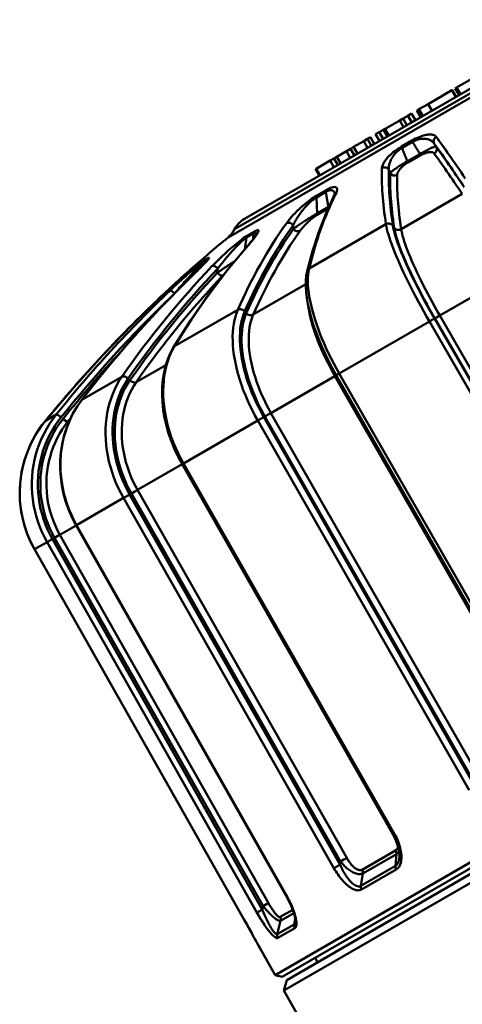
# Model space of a CAD drawing. Extents: x 399 to 5882, y 105 to 594.
# Drawn here: x 1058 to 1075, y 317 to 356 of the extents above; entities that cross this region are included whole.
import ezdxf

# ---------------------------------------------------------------- set-up
doc = ezdxf.new("R2010")
doc.units = 0
doc.layers.add('AM_0', color=7, linetype='CONTINUOUS', lineweight=50)

# ---------------------------------------------------------------- blocks, each defined once
blk = doc.blocks.new('1 1_4')
at = {"layer": 'AM_0'}
for p, q in [((39.132, 135.567), (24.28, 126.992)), ((24.536, 127.312), (38.71, 135.495)), ((38.156, 135.363), (24.929, 127.726)), ((33.971, 133.294), (33.279, 132.894)), ((33.092, 132.786), (32.157, 132.246)), ((33.107, 132.795), (33.092, 132.786)), ((33.242, 132.526), (33.092, 132.786)), ((33.257, 132.535), (33.107, 132.795)), ((33.279, 132.894), (33.222, 132.861)), ((33.372, 132.601), (33.222, 132.861)), ((33.429, 132.634), (33.279, 132.894)), ((31.504, 131.869), (31.361, 131.786)), ((31.654, 131.61), (31.504, 131.869)), ((31.794, 132.037), (31.715, 131.991)), ((31.865, 131.731), (31.715, 131.991)), ((32.157, 132.246), (31.794, 132.037)), ((31.944, 131.777), (31.794, 132.037)), ((32.307, 131.986), (32.157, 132.246)), ((31.037, 131.6), (30.459, 131.266)), ((31.173, 131.678), (31.037, 131.6)), ((31.187, 131.34), (31.037, 131.6)), ((31.361, 131.786), (31.173, 131.678)), ((31.323, 131.418), (31.173, 131.678)), ((31.511, 131.527), (31.361, 131.786)), ((30.23, 131.134), (30.088, 131.052)), ((30.394, 131.228), (30.23, 131.134)), ((30.38, 130.874), (30.23, 131.134)), ((30.459, 131.266), (30.394, 131.228)), ((30.544, 130.968), (30.394, 131.228)), ((30.609, 131.006), (30.459, 131.266)), ((29.62, 130.781), (29.224, 130.553)), ((29.77, 130.868), (29.62, 130.781)), ((29.77, 130.521), (29.62, 130.781)), ((29.884, 130.934), (29.77, 130.868)), ((29.92, 130.608), (29.77, 130.868)), ((30.034, 130.674), (29.884, 130.934)), ((30.238, 130.792), (30.088, 131.052)), ((31.111, 130.569), (31.519, 130.805)), ((31.543, 130.756), (31.13, 130.518)), ((28.941, 130.389), (28.563, 130.171)), ((29.102, 130.483), (28.941, 130.389)), ((29.091, 130.129), (28.941, 130.389)), ((29.224, 130.553), (29.102, 130.483)), ((29.252, 130.223), (29.102, 130.483)), ((29.374, 130.293), (29.224, 130.553)), ((32.47, 130.568), (32.4, 130.683)), ((28.297, 130.018), (27.743, 129.698)), ((28.448, 130.105), (28.297, 130.018)), ((28.447, 129.758), (28.297, 130.018)), ((28.563, 130.171), (28.448, 130.105)), ((28.598, 129.845), (28.448, 130.105)), ((28.713, 129.911), (28.563, 130.171)), ((31.341, 129.989), (31.836, 130.274)), ((31.859, 130.226), (31.36, 129.938)), ((27.743, 129.698), (27.728, 129.689)), ((27.878, 129.429), (27.728, 129.689)), ((27.893, 129.438), (27.743, 129.698)), ((30.613, 129.651), (30.663, 129.524)), ((28.127, 128.784), (27.756, 128.569)), ((27.769, 128.64), (28.136, 128.852)), ((27.786, 127.936), (27.756, 128.569)), ((33.502, 128.702), (31.095, 127.313)), ((28.213, 128.121), (27.774, 127.867)), ((27.786, 127.936), (28.232, 128.193)), ((25.051, 127.071), (25.321, 127.227)), ((26.844, 127.475), (26.851, 127.323)), ((27.472, 125.761), (30.496, 127.507)), ((24.942, 126.539), (25.011, 126.984)), ((25.284, 127.142), (25.011, 126.984)), ((25.284, 127.142), (25.266, 126.924)), ((23.447, 126.082), (23.313, 126.004)), ((23.37, 126.1), (23.503, 126.177)), ((23.447, 126.082), (23.444, 126.069)), ((23.286, 125.899), (23.313, 126.004)), ((23.88, 125.764), (23.853, 125.593)), ((35.412, 125.527), (32.615, 123.912)), ((27.339, 125.144), (25.271, 123.951)), ((21.741, 124.753), (21.741, 124.753)), ((22.172, 122.701), (24.661, 124.138)), ((40.772, 109.259), (32.406, 123.794)), ((32.419, 123.801), (40.735, 109.354)), ((40.931, 109.465), (32.615, 123.912)), ((32.206, 123.681), (28.654, 121.63)), ((32.206, 123.681), (40.573, 109.146)), ((21.831, 121.964), (20.664, 121.291)), ((18.527, 120.597), (20.101, 121.506)), ((28.488, 121.529), (25.97, 120.075)), ((28.488, 121.529), (36.777, 107.067)), ((28.542, 121.564), (36.881, 107.014)), ((36.993, 107.08), (28.654, 121.63)), ((17.091, 119.768), (17.511, 120.01)), ((34.007, 105.354), (25.687, 119.915)), ((25.733, 119.94), (34.002, 105.467)), ((34.239, 105.602), (25.97, 120.075)), ((18.034, 119.772), (17.977, 119.739)), ((25.448, 119.779), (22.524, 118.091)), ((25.448, 119.779), (33.767, 105.217)), ((26.132, 97.937), (63.368, 119.435)), ((63.296, 119.163), (26.404, 97.863)), ((63.722, 118.831), (26.478, 97.329)), ((26.59, 97.74), (63.31, 118.94)), ((22.471, 118.055), (20.718, 117.043)), ((22.469, 118.059), (30.767, 103.485)), ((30.822, 103.517), (22.524, 118.091)), ((28.689, 102.283), (20.406, 116.866)), ((20.476, 116.905), (28.709, 102.411)), ((28.951, 102.549), (20.718, 117.043)), ((20.162, 116.727), (18.313, 115.659)), ((20.162, 116.727), (28.445, 102.144)), ((18.299, 115.647), (17.659, 115.277)), ((18.297, 115.65), (26.567, 101.06)), ((26.582, 101.069), (18.313, 115.659)), ((25.871, 100.771), (17.659, 115.277)), ((17.153, 114.99), (16.66, 114.705)), ((17.153, 114.99), (25.415, 100.395)), ((25.627, 100.515), (17.364, 115.11)), ((17.449, 115.158), (25.661, 100.651)), ((24.919, 100.108), (16.66, 114.705)), ((16.66, 114.705), (24.918, 100.108)), ((29.554, 102.086), (30.871, 102.846)), ((28.709, 102.411), (28.689, 102.283)), ((30.905, 102.704), (29.584, 101.942)), ((30.905, 102.704), (30.867, 102.234)), ((29.508, 101.449), (30.867, 102.234)), ((30.901, 102.092), (29.538, 101.305)), ((29.508, 101.449), (29.584, 101.942)), ((25.661, 100.651), (25.627, 100.515)), ((26.327, 100.223), (26.825, 100.51)), ((26.216, 99.548), (26.348, 100.073)), ((26.871, 100.375), (26.348, 100.073)), ((26.927, 100.132), (26.883, 99.933)), ((26.216, 99.548), (26.883, 99.933)), ((26.906, 99.785), (26.237, 99.399)), ((25.527, 99.007), (26.132, 97.937)), ((27.709, 98.616), (27.803, 98.44)), ((26.404, 97.863), (26.132, 97.937)), ((26.59, 97.74), (26.478, 97.329)), ((26.478, 97.329), (29.581, 91.845))]:
    blk.add_line(p, q, dxfattribs=at)
at = {"layer": 'AM_0', "flags": 128}
for points in [[(32.477, 130.952), (32.465, 130.967), (32.451, 130.981), (32.435, 130.994), (32.417, 131.005), (32.397, 131.015), (32.375, 131.024), (32.351, 131.031), (32.325, 131.037), (32.297, 131.041), (32.266, 131.043), (32.233, 131.044), (32.198, 131.043), (32.16, 131.04), (32.119, 131.035), (32.075, 131.027), (32.027, 131.017), (31.976, 131.003), (31.922, 130.987), (31.864, 130.967), (31.801, 130.943), (31.735, 130.915), (31.665, 130.883), (31.592, 130.846), (31.519, 130.805)], [(31.543, 130.756), (31.6, 130.786), (31.658, 130.812), (31.715, 130.833), (31.77, 130.849), (31.822, 130.862), (31.871, 130.871), (31.918, 130.876), (31.962, 130.878), (32.004, 130.878), (32.043, 130.876), (32.08, 130.872), (32.115, 130.865), (32.147, 130.857), (32.179, 130.848), (32.208, 130.836), (32.236, 130.824), (32.261, 130.81), (32.286, 130.795), (32.308, 130.779), (32.33, 130.762), (32.349, 130.744), (32.368, 130.724), (32.384, 130.704), (32.4, 130.683)], [(31.543, 130.756), (31.555, 130.736), (31.567, 130.716), (31.579, 130.696), (31.591, 130.675), (31.604, 130.655), (31.616, 130.635), (31.628, 130.615), (31.64, 130.595), (31.652, 130.575), (31.665, 130.555), (31.677, 130.535), (31.689, 130.515), (31.701, 130.495), (31.713, 130.475), (31.726, 130.455), (31.738, 130.435), (31.75, 130.415), (31.762, 130.395), (31.774, 130.374), (31.787, 130.354), (31.799, 130.334), (31.811, 130.314), (31.823, 130.294), (31.836, 130.274)], [(31.111, 130.569), (31.038, 130.526), (30.969, 130.481), (30.902, 130.434), (30.84, 130.388), (30.783, 130.343), (30.73, 130.299), (30.682, 130.256), (30.639, 130.215), (30.599, 130.175), (30.563, 130.137), (30.531, 130.1), (30.501, 130.064), (30.474, 130.029), (30.45, 129.995), (30.429, 129.963), (30.41, 129.931), (30.394, 129.901), (30.38, 129.872), (30.368, 129.844), (30.358, 129.816), (30.35, 129.79), (30.344, 129.765), (30.34, 129.74), (30.338, 129.717)], [(30.613, 129.651), (30.611, 129.68), (30.61, 129.709), (30.61, 129.739), (30.612, 129.77), (30.615, 129.802), (30.621, 129.834), (30.627, 129.867), (30.636, 129.901), (30.647, 129.935), (30.659, 129.97), (30.674, 130.006), (30.691, 130.043), (30.71, 130.081), (30.731, 130.119), (30.756, 130.158), (30.783, 130.198), (30.813, 130.238), (30.847, 130.279), (30.885, 130.321), (30.926, 130.362), (30.972, 130.404), (31.022, 130.444), (31.075, 130.483), (31.13, 130.518)], [(31.341, 129.989), (31.332, 130.011), (31.323, 130.033), (31.315, 130.055), (31.306, 130.077), (31.297, 130.099), (31.288, 130.121), (31.28, 130.143), (31.271, 130.165), (31.262, 130.187), (31.253, 130.209), (31.244, 130.231), (31.236, 130.253), (31.227, 130.275), (31.218, 130.297), (31.209, 130.319), (31.201, 130.341), (31.192, 130.363), (31.183, 130.385), (31.174, 130.407), (31.165, 130.43), (31.157, 130.452), (31.148, 130.474), (31.139, 130.496), (31.13, 130.518)], [(32.47, 130.568), (32.466, 130.57), (32.461, 130.571), (32.454, 130.572), (32.446, 130.571), (32.436, 130.57), (32.425, 130.567), (32.412, 130.564), (32.397, 130.559), (32.381, 130.554), (32.362, 130.547), (32.342, 130.539), (32.32, 130.53), (32.295, 130.519), (32.269, 130.507), (32.239, 130.493), (32.207, 130.478), (32.173, 130.46), (32.135, 130.441), (32.093, 130.419), (32.048, 130.395), (31.999, 130.368), (31.947, 130.338), (31.892, 130.307), (31.836, 130.274)], [(31.859, 130.226), (31.9, 130.248), (31.94, 130.268), (31.98, 130.286), (32.017, 130.302), (32.052, 130.314), (32.084, 130.325), (32.114, 130.333), (32.143, 130.34), (32.169, 130.345), (32.193, 130.349), (32.216, 130.352), (32.237, 130.353), (32.257, 130.353), (32.276, 130.352), (32.293, 130.35), (32.308, 130.348), (32.323, 130.344), (32.336, 130.34), (32.349, 130.335), (32.36, 130.329), (32.37, 130.323), (32.379, 130.315), (32.387, 130.307), (32.394, 130.299)], [(31.341, 129.989), (31.284, 129.956), (31.228, 129.923), (31.174, 129.891), (31.124, 129.861), (31.077, 129.832), (31.034, 129.805), (30.994, 129.78), (30.957, 129.756), (30.923, 129.733), (30.892, 129.712), (30.863, 129.692), (30.837, 129.673), (30.812, 129.656), (30.79, 129.639), (30.77, 129.624), (30.751, 129.609), (30.735, 129.596), (30.72, 129.583), (30.706, 129.571), (30.695, 129.56), (30.685, 129.55), (30.676, 129.541), (30.669, 129.532), (30.663, 129.524)], [(30.937, 129.458), (30.938, 129.471), (30.94, 129.485), (30.943, 129.499), (30.948, 129.514), (30.953, 129.529), (30.959, 129.545), (30.967, 129.562), (30.976, 129.579), (30.986, 129.596), (30.998, 129.615), (31.011, 129.634), (31.025, 129.653), (31.041, 129.673), (31.059, 129.694), (31.079, 129.716), (31.101, 129.739), (31.124, 129.762), (31.15, 129.786), (31.179, 129.811), (31.21, 129.836), (31.244, 129.862), (31.281, 129.888), (31.32, 129.913), (31.36, 129.938)], [(28.127, 128.784), (28.156, 128.799), (28.185, 128.813), (28.213, 128.825), (28.238, 128.834), (28.263, 128.841), (28.285, 128.846), (28.307, 128.848), (28.326, 128.85), (28.344, 128.849), (28.361, 128.847), (28.376, 128.844), (28.39, 128.839), (28.403, 128.833), (28.415, 128.826), (28.426, 128.819), (28.436, 128.81), (28.444, 128.8), (28.452, 128.79), (28.459, 128.779), (28.465, 128.767), (28.471, 128.754), (28.475, 128.741), (28.479, 128.727), (28.483, 128.713)], [(28.127, 128.784), (28.131, 128.759), (28.135, 128.734), (28.14, 128.71), (28.144, 128.685), (28.149, 128.661), (28.153, 128.636), (28.157, 128.611), (28.162, 128.587), (28.166, 128.562), (28.17, 128.538), (28.175, 128.513), (28.179, 128.488), (28.184, 128.464), (28.188, 128.439), (28.192, 128.415), (28.197, 128.39), (28.201, 128.366), (28.205, 128.341), (28.21, 128.316), (28.214, 128.292), (28.219, 128.267), (28.223, 128.243), (28.227, 128.218), (28.232, 128.193)], [(28.503, 128.657), (28.518, 128.688), (28.531, 128.718), (28.543, 128.747), (28.552, 128.774), (28.56, 128.8), (28.566, 128.825), (28.57, 128.848), (28.572, 128.87), (28.572, 128.89), (28.569, 128.909), (28.564, 128.926), (28.556, 128.94), (28.545, 128.953), (28.531, 128.963), (28.514, 128.971), (28.492, 128.976), (28.467, 128.977), (28.437, 128.975), (28.401, 128.968), (28.361, 128.957), (28.314, 128.94), (28.26, 128.917), (28.201, 128.888), (28.136, 128.852)], [(27.769, 128.64), (27.702, 128.6), (27.633, 128.555), (27.564, 128.507), (27.495, 128.457), (27.428, 128.406), (27.364, 128.355), (27.302, 128.305), (27.242, 128.254), (27.185, 128.204), (27.131, 128.155), (27.078, 128.106), (27.028, 128.059), (26.98, 128.011), (26.934, 127.965), (26.89, 127.919), (26.848, 127.875), (26.808, 127.831), (26.77, 127.788), (26.733, 127.745), (26.699, 127.704), (26.666, 127.663), (26.634, 127.623), (26.605, 127.584), (26.577, 127.545)], [(26.844, 127.475), (26.865, 127.517), (26.887, 127.56), (26.911, 127.604), (26.936, 127.648), (26.962, 127.692), (26.99, 127.738), (27.019, 127.783), (27.049, 127.83), (27.081, 127.877), (27.115, 127.924), (27.15, 127.972), (27.187, 128.02), (27.225, 128.069), (27.265, 128.117), (27.306, 128.167), (27.35, 128.216), (27.396, 128.265), (27.443, 128.314), (27.493, 128.362), (27.544, 128.41), (27.597, 128.455), (27.651, 128.498), (27.704, 128.536), (27.756, 128.569)], [(28.435, 128.587), (28.125, 127.919), (27.848, 127.207), (27.604, 126.454), (27.392, 125.658)], [(28.435, 128.587), (28.473, 128.676), (28.483, 128.716)], [(28.252, 128.205), (28.251, 128.205), (28.25, 128.204), (28.249, 128.204), (28.248, 128.203), (28.248, 128.203), (28.247, 128.202), (28.246, 128.202), (28.245, 128.201), (28.244, 128.201), (28.243, 128.2), (28.243, 128.2), (28.242, 128.199), (28.241, 128.199), (28.24, 128.198), (28.239, 128.198), (28.238, 128.197), (28.238, 128.197), (28.237, 128.196), (28.236, 128.196), (28.235, 128.195), (28.234, 128.195), (28.233, 128.194), (28.233, 128.194), (28.232, 128.193)], [(27.786, 127.936), (27.734, 127.906), (27.68, 127.875), (27.626, 127.843), (27.572, 127.81), (27.52, 127.778), (27.47, 127.747), (27.421, 127.717), (27.375, 127.687), (27.33, 127.659), (27.287, 127.631), (27.246, 127.604), (27.207, 127.578), (27.17, 127.553), (27.134, 127.528), (27.099, 127.505), (27.066, 127.482), (27.034, 127.459), (27.004, 127.438), (26.975, 127.417), (26.948, 127.397), (26.921, 127.377), (26.897, 127.359), (26.873, 127.341), (26.851, 127.323)], [(27.117, 127.252), (27.132, 127.273), (27.148, 127.295), (27.166, 127.318), (27.184, 127.341), (27.203, 127.364), (27.223, 127.388), (27.244, 127.412), (27.266, 127.437), (27.289, 127.462), (27.314, 127.487), (27.339, 127.513), (27.365, 127.54), (27.393, 127.567), (27.421, 127.594), (27.452, 127.622), (27.483, 127.65), (27.516, 127.678), (27.55, 127.707), (27.585, 127.736), (27.622, 127.764), (27.66, 127.792), (27.698, 127.819), (27.737, 127.844), (27.774, 127.867)], [(25.066, 126.673), (25.105, 126.718), (25.143, 126.762), (25.179, 126.804), (25.213, 126.846), (25.246, 126.887), (25.278, 126.926), (25.308, 126.965), (25.336, 127.002), (25.362, 127.037), (25.386, 127.071), (25.408, 127.104), (25.428, 127.134), (25.445, 127.163), (25.459, 127.19), (25.469, 127.213), (25.476, 127.234), (25.479, 127.252), (25.477, 127.266), (25.469, 127.275), (25.455, 127.279), (25.434, 127.277), (25.405, 127.268), (25.367, 127.252), (25.321, 127.227)], [(30.496, 127.507), (30.512, 127.418), (30.533, 127.321), (30.56, 127.214), (30.593, 127.1), (30.632, 126.977), (30.675, 126.847), (30.724, 126.711), (30.778, 126.568), (30.838, 126.418), (30.902, 126.262), (30.971, 126.099), (31.045, 125.932), (31.123, 125.759), (31.206, 125.582), (31.292, 125.402), (31.382, 125.218), (31.475, 125.031), (31.572, 124.842), (31.672, 124.651), (31.774, 124.458), (31.879, 124.264), (31.986, 124.07), (32.095, 123.875), (32.206, 123.681)], [(32.406, 123.794), (32.3, 123.98), (32.195, 124.166), (32.093, 124.352), (31.993, 124.537), (31.895, 124.721), (31.8, 124.904), (31.707, 125.084), (31.618, 125.263), (31.532, 125.439), (31.449, 125.611), (31.371, 125.78), (31.296, 125.945), (31.225, 126.105), (31.159, 126.26), (31.098, 126.409), (31.041, 126.552), (30.989, 126.689), (30.942, 126.819), (30.9, 126.943), (30.864, 127.061), (30.832, 127.17), (30.806, 127.272), (30.786, 127.365), (30.771, 127.45)], [(30.822, 127.371), (30.837, 127.289), (30.857, 127.197), (30.882, 127.098), (30.913, 126.991), (30.949, 126.877), (30.99, 126.756), (31.035, 126.628), (31.086, 126.495), (31.141, 126.355), (31.201, 126.209), (31.266, 126.058), (31.335, 125.901), (31.408, 125.74), (31.485, 125.575), (31.565, 125.407), (31.649, 125.235), (31.737, 125.061), (31.827, 124.885), (31.92, 124.706), (32.016, 124.526), (32.114, 124.345), (32.214, 124.164), (32.315, 123.982), (32.419, 123.801)], [(32.615, 123.912), (32.517, 124.085), (32.42, 124.258), (32.324, 124.431), (32.231, 124.603), (32.14, 124.774), (32.051, 124.944), (31.965, 125.113), (31.882, 125.278), (31.802, 125.442), (31.726, 125.602), (31.653, 125.759), (31.583, 125.913), (31.517, 126.062), (31.456, 126.206), (31.399, 126.345), (31.346, 126.478), (31.298, 126.605), (31.255, 126.727), (31.216, 126.842), (31.181, 126.951), (31.152, 127.053), (31.128, 127.147), (31.109, 127.234), (31.095, 127.313)], [(25.051, 127.071), (25, 127.04), (24.943, 127.002), (24.881, 126.958), (24.817, 126.911), (24.752, 126.861), (24.686, 126.809), (24.62, 126.756), (24.555, 126.702), (24.49, 126.648), (24.426, 126.594), (24.364, 126.539), (24.302, 126.485), (24.241, 126.43), (24.181, 126.376), (24.123, 126.322), (24.065, 126.268), (24.009, 126.215), (23.954, 126.162), (23.9, 126.11), (23.847, 126.057), (23.795, 126.006), (23.745, 125.955), (23.695, 125.904), (23.647, 125.854)], [(23.88, 125.764), (23.919, 125.817), (23.96, 125.87), (24.001, 125.924), (24.044, 125.978), (24.087, 126.032), (24.131, 126.087), (24.176, 126.142), (24.221, 126.197), (24.268, 126.252), (24.316, 126.308), (24.364, 126.363), (24.413, 126.419), (24.463, 126.474), (24.514, 126.529), (24.565, 126.584), (24.617, 126.638), (24.669, 126.691), (24.722, 126.743), (24.774, 126.793), (24.826, 126.841), (24.877, 126.885), (24.926, 126.925), (24.971, 126.958), (25.011, 126.984)], [(25.04, 126.652), (25.177, 126.812), (25.29, 126.955), (25.372, 127.072), (25.397, 127.113), (25.406, 127.132)], [(25.284, 127.142), (25.294, 127.148), (25.304, 127.153), (25.314, 127.157), (25.322, 127.161), (25.331, 127.164), (25.339, 127.166), (25.346, 127.168), (25.353, 127.169), (25.359, 127.17), (25.365, 127.17), (25.37, 127.17), (25.375, 127.169), (25.38, 127.167), (25.384, 127.165), (25.387, 127.163), (25.39, 127.16), (25.393, 127.157), (25.395, 127.153), (25.397, 127.149), (25.399, 127.145), (25.4, 127.14), (25.401, 127.135), (25.402, 127.129), (25.402, 127.124)], [(25.04, 126.652), (24.259, 125.717), (23.515, 124.741), (22.807, 123.724), (22.137, 122.667)], [(23.37, 126.1), (23.343, 126.083), (23.307, 126.057), (23.263, 126.024), (23.214, 125.985), (23.16, 125.942), (23.104, 125.896), (23.046, 125.847), (22.985, 125.796), (22.924, 125.744), (22.862, 125.691), (22.8, 125.636), (22.737, 125.581), (22.674, 125.525), (22.611, 125.469), (22.548, 125.412), (22.485, 125.356), (22.423, 125.299), (22.361, 125.242), (22.299, 125.185), (22.237, 125.128), (22.176, 125.071), (22.115, 125.014), (22.055, 124.957), (21.995, 124.9)], [(22.685, 125.297), (22.948, 125.557), (23.187, 125.797), (23.293, 125.905), (23.384, 126.002), (23.455, 126.081), (23.478, 126.109), (23.488, 126.122)], [(22.692, 125.302), (22.747, 125.356), (22.801, 125.41), (22.855, 125.463), (22.908, 125.515), (22.96, 125.567), (23.01, 125.617), (23.06, 125.667), (23.109, 125.716), (23.156, 125.764), (23.202, 125.81), (23.247, 125.856), (23.29, 125.9), (23.33, 125.943), (23.369, 125.983), (23.405, 126.021), (23.438, 126.057), (23.467, 126.09), (23.492, 126.12), (23.513, 126.146), (23.527, 126.166), (23.534, 126.181), (23.533, 126.188), (23.523, 126.187), (23.503, 126.177)], [(23.447, 126.082), (23.448, 126.082), (23.449, 126.083), (23.449, 126.083), (23.45, 126.083), (23.45, 126.084), (23.451, 126.084), (23.452, 126.084), (23.452, 126.084), (23.453, 126.085), (23.453, 126.085), (23.454, 126.085), (23.455, 126.085), (23.455, 126.086), (23.456, 126.086), (23.456, 126.086), (23.457, 126.086), (23.457, 126.086), (23.458, 126.086), (23.458, 126.087), (23.459, 126.087), (23.459, 126.087), (23.46, 126.087), (23.46, 126.087), (23.46, 126.087)], [(21.741, 124.753), (21.789, 124.798), (21.836, 124.843), (21.884, 124.888), (21.932, 124.933), (21.98, 124.977), (22.028, 125.022), (22.075, 125.066), (22.123, 125.11), (22.17, 125.153), (22.217, 125.197), (22.264, 125.24), (22.311, 125.283), (22.357, 125.325), (22.403, 125.367), (22.449, 125.408), (22.494, 125.449), (22.538, 125.489), (22.581, 125.529), (22.624, 125.567), (22.665, 125.604), (22.706, 125.641), (22.745, 125.675), (22.782, 125.709), (22.817, 125.74)], [(22.227, 124.842), (22.275, 124.898), (22.324, 124.955), (22.373, 125.012), (22.422, 125.068), (22.471, 125.125), (22.521, 125.181), (22.571, 125.237), (22.621, 125.293), (22.671, 125.349), (22.721, 125.405), (22.771, 125.46), (22.821, 125.514), (22.871, 125.568), (22.92, 125.62), (22.969, 125.672), (23.017, 125.722), (23.064, 125.771), (23.109, 125.817), (23.153, 125.861), (23.194, 125.901), (23.232, 125.937), (23.265, 125.967), (23.293, 125.99), (23.313, 126.004)], [(24.52, 126.039), (24.488, 126.019), (24.456, 125.998), (24.425, 125.978), (24.394, 125.958), (24.363, 125.938), (24.333, 125.918), (24.303, 125.899), (24.274, 125.879), (24.244, 125.86), (24.216, 125.841), (24.187, 125.822), (24.159, 125.803), (24.132, 125.785), (24.104, 125.766), (24.077, 125.748), (24.051, 125.73), (24.025, 125.712), (23.999, 125.694), (23.974, 125.677), (23.949, 125.66), (23.924, 125.643), (23.9, 125.626), (23.877, 125.609), (23.853, 125.593)], [(27.392, 125.658), (27.359, 125.476), (27.342, 125.279), (27.34, 125.068), (27.354, 124.844), (27.383, 124.609), (27.425, 124.364), (27.482, 124.107), (27.553, 123.84), (27.637, 123.566), (27.734, 123.286), (27.842, 123.003), (27.962, 122.715), (28.092, 122.427), (28.233, 122.137), (28.383, 121.849), (28.542, 121.564)], [(28.654, 121.63), (28.544, 121.825), (28.438, 122.021), (28.337, 122.219), (28.239, 122.417), (28.146, 122.615), (28.058, 122.813), (27.974, 123.01), (27.896, 123.206), (27.823, 123.399), (27.756, 123.591), (27.695, 123.779), (27.639, 123.965), (27.589, 124.147), (27.546, 124.324), (27.509, 124.496), (27.479, 124.663), (27.455, 124.823), (27.437, 124.978), (27.426, 125.127), (27.422, 125.269), (27.425, 125.404), (27.434, 125.531), (27.449, 125.65), (27.472, 125.761)], [(22.685, 125.297), (21.584, 124.179), (20.522, 123.021), (19.499, 121.824), (18.518, 120.589)], [(24.085, 125.502), (24.086, 125.503), (24.087, 125.504), (24.088, 125.505), (24.089, 125.506), (24.09, 125.507), (24.091, 125.508), (24.092, 125.509), (24.093, 125.51), (24.094, 125.511), (24.094, 125.512), (24.095, 125.512), (24.096, 125.513), (24.097, 125.514), (24.098, 125.515), (24.099, 125.516), (24.1, 125.517), (24.101, 125.518), (24.102, 125.519), (24.103, 125.52), (24.104, 125.521), (24.105, 125.522), (24.105, 125.523), (24.106, 125.524), (24.107, 125.525)], [(21.741, 124.753), (20.517, 123.565), (19.334, 122.337), (18.191, 121.071), (17.091, 119.768)], [(24.661, 124.138), (24.611, 124.011), (24.567, 123.876), (24.531, 123.733), (24.502, 123.583), (24.481, 123.426), (24.467, 123.263), (24.461, 123.094), (24.462, 122.921), (24.471, 122.742), (24.487, 122.558), (24.511, 122.37), (24.543, 122.177), (24.581, 121.982), (24.627, 121.784), (24.68, 121.585), (24.74, 121.384), (24.807, 121.182), (24.881, 120.979), (24.96, 120.776), (25.046, 120.574), (25.138, 120.373), (25.236, 120.173), (25.339, 119.974), (25.448, 119.779)], [(27.417, 124.406), (27.431, 124.305), (27.447, 124.201), (27.467, 124.094), (27.49, 123.985), (27.515, 123.873), (27.544, 123.759), (27.575, 123.643), (27.609, 123.525), (27.646, 123.406), (27.686, 123.285), (27.728, 123.163), (27.773, 123.04), (27.82, 122.916), (27.87, 122.791), (27.922, 122.665), (27.977, 122.539), (28.034, 122.412), (28.093, 122.285), (28.154, 122.158), (28.217, 122.032), (28.282, 121.905), (28.349, 121.779), (28.417, 121.654), (28.488, 121.529)], [(25.687, 119.915), (25.584, 120.102), (25.485, 120.292), (25.392, 120.483), (25.304, 120.675), (25.222, 120.868), (25.146, 121.062), (25.075, 121.256), (25.012, 121.449), (24.954, 121.641), (24.903, 121.832), (24.86, 122.021), (24.823, 122.207), (24.793, 122.391), (24.77, 122.571), (24.754, 122.747), (24.745, 122.918), (24.744, 123.083), (24.75, 123.244), (24.763, 123.4), (24.784, 123.55), (24.811, 123.694), (24.846, 123.83), (24.887, 123.959), (24.935, 124.081)], [(24.998, 124.009), (24.951, 123.89), (24.91, 123.764), (24.877, 123.631), (24.85, 123.491), (24.83, 123.344), (24.817, 123.192), (24.811, 123.035), (24.812, 122.873), (24.821, 122.706), (24.836, 122.534), (24.858, 122.358), (24.888, 122.179), (24.924, 121.997), (24.967, 121.812), (25.016, 121.626), (25.072, 121.438), (25.135, 121.25), (25.203, 121.06), (25.278, 120.871), (25.358, 120.682), (25.444, 120.495), (25.535, 120.308), (25.631, 120.123), (25.733, 119.94)], [(25.97, 120.075), (25.873, 120.249), (25.782, 120.425), (25.695, 120.603), (25.613, 120.782), (25.537, 120.962), (25.466, 121.142), (25.4, 121.322), (25.341, 121.502), (25.288, 121.681), (25.241, 121.858), (25.2, 122.034), (25.165, 122.207), (25.138, 122.378), (25.116, 122.546), (25.102, 122.709), (25.094, 122.868), (25.093, 123.022), (25.098, 123.172), (25.11, 123.317), (25.129, 123.457), (25.155, 123.59), (25.187, 123.718), (25.226, 123.838), (25.271, 123.951)], [(22.137, 122.667), (22.013, 122.44), (21.909, 122.197), (21.823, 121.939), (21.758, 121.67), (21.712, 121.39), (21.686, 121.102), (21.68, 120.805), (21.694, 120.501), (21.727, 120.193), (21.78, 119.883), (21.851, 119.572), (21.94, 119.262), (22.048, 118.954), (22.172, 118.65), (22.313, 118.351), (22.469, 118.059)], [(22.524, 118.091), (22.417, 118.287), (22.316, 118.487), (22.223, 118.69), (22.138, 118.895), (22.059, 119.101), (21.989, 119.309), (21.926, 119.518), (21.872, 119.728), (21.826, 119.937), (21.789, 120.145), (21.76, 120.353), (21.74, 120.559), (21.728, 120.763), (21.726, 120.964), (21.732, 121.161), (21.747, 121.353), (21.77, 121.541), (21.802, 121.725), (21.843, 121.903), (21.893, 122.077), (21.951, 122.244), (22.017, 122.404), (22.091, 122.557), (22.172, 122.701)], [(20.101, 121.506), (19.999, 121.349), (19.905, 121.184), (19.818, 121.012), (19.741, 120.834), (19.673, 120.65), (19.614, 120.461), (19.564, 120.267), (19.524, 120.07), (19.493, 119.868), (19.472, 119.662), (19.46, 119.453), (19.458, 119.242), (19.466, 119.028), (19.483, 118.814), (19.51, 118.6), (19.546, 118.385), (19.592, 118.171), (19.647, 117.958), (19.712, 117.746), (19.785, 117.536), (19.866, 117.329), (19.957, 117.125), (20.055, 116.924), (20.162, 116.727)], [(20.406, 116.866), (20.304, 117.054), (20.21, 117.246), (20.124, 117.441), (20.045, 117.639), (19.976, 117.839), (19.914, 118.042), (19.862, 118.245), (19.818, 118.45), (19.783, 118.655), (19.757, 118.86), (19.74, 119.065), (19.733, 119.269), (19.735, 119.471), (19.746, 119.671), (19.766, 119.867), (19.796, 120.06), (19.834, 120.249), (19.882, 120.434), (19.938, 120.614), (20.003, 120.79), (20.077, 120.961), (20.16, 121.125), (20.25, 121.282), (20.348, 121.432)], [(20.419, 121.365), (20.324, 121.219), (20.235, 121.065), (20.155, 120.905), (20.083, 120.739), (20.019, 120.567), (19.964, 120.39), (19.918, 120.209), (19.88, 120.025), (19.851, 119.837), (19.832, 119.645), (19.821, 119.45), (19.819, 119.252), (19.826, 119.053), (19.842, 118.853), (19.867, 118.653), (19.901, 118.453), (19.944, 118.253), (19.996, 118.054), (20.056, 117.856), (20.124, 117.661), (20.2, 117.467), (20.284, 117.276), (20.376, 117.089), (20.476, 116.905)], [(20.718, 117.043), (20.623, 117.218), (20.536, 117.396), (20.455, 117.578), (20.383, 117.762), (20.318, 117.949), (20.261, 118.137), (20.212, 118.327), (20.171, 118.517), (20.139, 118.708), (20.115, 118.898), (20.099, 119.089), (20.092, 119.279), (20.094, 119.467), (20.105, 119.652), (20.123, 119.835), (20.151, 120.014), (20.187, 120.19), (20.231, 120.362), (20.283, 120.53), (20.344, 120.694), (20.413, 120.852), (20.489, 121.005), (20.573, 121.151), (20.664, 121.291)], [(18.518, 120.589), (18.337, 120.332), (18.175, 120.059), (18.034, 119.772), (17.915, 119.474), (17.82, 119.167), (17.747, 118.853), (17.698, 118.53), (17.672, 118.203), (17.67, 117.872), (17.691, 117.542), (17.736, 117.215), (17.804, 116.889), (17.895, 116.568), (18.008, 116.254), (18.142, 115.947), (18.297, 115.65)], [(18.313, 115.659), (18.207, 115.857), (18.11, 116.058), (18.023, 116.264), (17.945, 116.474), (17.877, 116.686), (17.819, 116.902), (17.77, 117.119), (17.732, 117.338), (17.705, 117.557), (17.687, 117.778), (17.681, 117.998), (17.685, 118.218), (17.7, 118.437), (17.725, 118.654), (17.761, 118.868), (17.806, 119.078), (17.862, 119.285), (17.928, 119.488), (18.005, 119.687), (18.091, 119.881), (18.186, 120.07), (18.291, 120.253), (18.405, 120.429), (18.527, 120.597)], [(17.511, 120.01), (17.379, 119.836), (17.255, 119.654), (17.14, 119.466), (17.035, 119.272), (16.939, 119.072), (16.854, 118.868), (16.779, 118.659), (16.715, 118.448), (16.662, 118.234), (16.619, 118.015), (16.587, 117.794), (16.565, 117.572), (16.555, 117.348), (16.556, 117.124), (16.568, 116.901), (16.591, 116.679), (16.625, 116.457), (16.669, 116.238), (16.725, 116.021), (16.79, 115.807), (16.866, 115.597), (16.952, 115.39), (17.048, 115.187), (17.153, 114.99)], [(17.364, 115.11), (17.263, 115.298), (17.172, 115.492), (17.09, 115.689), (17.017, 115.891), (16.955, 116.095), (16.902, 116.303), (16.859, 116.512), (16.827, 116.723), (16.805, 116.936), (16.794, 117.149), (16.793, 117.363), (16.803, 117.577), (16.823, 117.79), (16.854, 118.001), (16.895, 118.209), (16.946, 118.414), (17.007, 118.616), (17.078, 118.815), (17.16, 119.01), (17.251, 119.201), (17.351, 119.387), (17.461, 119.567), (17.58, 119.74), (17.706, 119.907)], [(17.782, 119.843), (17.659, 119.68), (17.543, 119.511), (17.436, 119.335), (17.338, 119.154), (17.249, 118.967), (17.169, 118.777), (17.1, 118.582), (17.04, 118.385), (16.99, 118.185), (16.95, 117.981), (16.92, 117.775), (16.9, 117.567), (16.891, 117.359), (16.891, 117.15), (16.902, 116.941), (16.924, 116.734), (16.956, 116.527), (16.997, 116.323), (17.049, 116.12), (17.11, 115.92), (17.181, 115.724), (17.261, 115.531), (17.35, 115.342), (17.449, 115.158)], [(16.66, 114.705), (16.555, 114.903), (16.459, 115.105), (16.374, 115.313), (16.3, 115.524), (16.235, 115.739), (16.182, 115.957), (16.139, 116.177), (16.107, 116.399), (16.086, 116.623), (16.077, 116.848), (16.079, 117.073), (16.093, 117.299), (16.117, 117.523), (16.153, 117.746), (16.2, 117.967), (16.257, 118.184), (16.325, 118.397), (16.405, 118.608), (16.494, 118.815), (16.594, 119.018), (16.705, 119.215), (16.825, 119.406), (16.954, 119.591), (17.091, 119.768)], [(17.091, 119.768), (16.888, 119.499), (16.705, 119.215), (16.543, 118.917), (16.404, 118.608), (16.29, 118.291), (16.199, 117.967), (16.133, 117.635), (16.092, 117.299), (16.077, 116.96), (16.086, 116.623), (16.121, 116.289), (16.181, 115.957), (16.265, 115.632), (16.373, 115.314), (16.505, 115.004), (16.66, 114.705)], [(17.659, 115.277), (17.565, 115.453), (17.48, 115.632), (17.404, 115.816), (17.336, 116.004), (17.278, 116.194), (17.229, 116.387), (17.189, 116.582), (17.159, 116.778), (17.139, 116.976), (17.128, 117.174), (17.128, 117.373), (17.137, 117.572), (17.156, 117.77), (17.184, 117.966), (17.222, 118.16), (17.27, 118.351), (17.327, 118.539), (17.393, 118.724), (17.469, 118.905), (17.554, 119.083), (17.647, 119.256), (17.749, 119.423), (17.86, 119.585), (17.977, 119.739)], [(31.024, 102.573), (31.016, 102.786), (30.966, 103.019), (30.881, 103.255), (30.767, 103.485)], [(30.901, 102.092), (30.942, 102.121), (30.98, 102.156), (31.012, 102.198), (31.039, 102.245), (31.062, 102.297), (31.079, 102.353), (31.092, 102.411), (31.1, 102.473), (31.105, 102.535), (31.105, 102.6), (31.102, 102.665), (31.096, 102.732), (31.086, 102.798), (31.074, 102.865), (31.059, 102.932), (31.042, 102.999), (31.022, 103.065), (30.999, 103.132), (30.975, 103.198), (30.948, 103.263), (30.919, 103.328), (30.889, 103.392), (30.856, 103.455), (30.822, 103.517)], [(30.97, 103.003), (30.968, 102.994), (30.966, 102.986), (30.964, 102.978), (30.961, 102.969), (30.958, 102.961), (30.956, 102.953), (30.952, 102.946), (30.949, 102.938), (30.946, 102.931), (30.942, 102.923), (30.938, 102.916), (30.934, 102.91), (30.93, 102.903), (30.925, 102.897), (30.921, 102.89), (30.916, 102.884), (30.911, 102.879), (30.906, 102.873), (30.901, 102.868), (30.895, 102.863), (30.889, 102.858), (30.883, 102.854), (30.877, 102.85), (30.871, 102.846)], [(30.905, 102.704), (30.91, 102.708), (30.916, 102.711), (30.921, 102.715), (30.927, 102.719), (30.932, 102.723), (30.937, 102.727), (30.942, 102.731), (30.947, 102.735), (30.952, 102.739), (30.956, 102.744), (30.961, 102.748), (30.965, 102.753), (30.97, 102.758), (30.974, 102.763), (30.978, 102.768), (30.982, 102.773), (30.986, 102.778), (30.99, 102.783), (30.993, 102.789), (30.997, 102.794), (31, 102.8), (31.004, 102.805), (31.007, 102.811), (31.01, 102.817)], [(28.709, 102.411), (28.738, 102.374), (28.768, 102.337), (28.8, 102.301), (28.832, 102.265), (28.866, 102.231), (28.9, 102.198), (28.936, 102.165), (28.972, 102.134), (29.009, 102.104), (29.046, 102.076), (29.085, 102.049), (29.124, 102.024), (29.164, 102), (29.204, 101.979), (29.244, 101.96), (29.285, 101.944), (29.326, 101.931), (29.367, 101.921), (29.407, 101.914), (29.446, 101.911), (29.484, 101.913), (29.52, 101.918), (29.553, 101.928), (29.584, 101.942)], [(29.554, 102.086), (29.532, 102.076), (29.509, 102.07), (29.483, 102.068), (29.457, 102.07), (29.43, 102.075), (29.402, 102.084), (29.373, 102.095), (29.345, 102.11), (29.317, 102.126), (29.289, 102.145), (29.261, 102.166), (29.234, 102.189), (29.207, 102.214), (29.181, 102.239), (29.155, 102.266), (29.13, 102.294), (29.105, 102.324), (29.081, 102.354), (29.058, 102.384), (29.035, 102.416), (29.013, 102.449), (28.991, 102.482), (28.971, 102.515), (28.951, 102.549)], [(31.024, 102.573), (31.022, 102.554), (31.02, 102.535), (31.017, 102.516), (31.014, 102.498), (31.011, 102.48), (31.008, 102.463), (31.003, 102.446), (30.999, 102.429), (30.994, 102.412), (30.989, 102.396), (30.983, 102.381), (30.977, 102.366), (30.97, 102.351), (30.963, 102.337), (30.955, 102.324), (30.947, 102.311), (30.939, 102.299), (30.93, 102.287), (30.92, 102.276), (30.91, 102.266), (30.9, 102.257), (30.889, 102.248), (30.878, 102.241), (30.867, 102.234)], [(28.445, 102.144), (28.481, 102.083), (28.518, 102.023), (28.556, 101.963), (28.596, 101.905), (28.637, 101.848), (28.679, 101.792), (28.722, 101.738), (28.766, 101.686), (28.812, 101.635), (28.859, 101.586), (28.906, 101.539), (28.955, 101.495), (29.004, 101.453), (29.054, 101.415), (29.105, 101.38), (29.156, 101.349), (29.208, 101.323), (29.259, 101.302), (29.31, 101.286), (29.36, 101.276), (29.408, 101.273), (29.454, 101.276), (29.498, 101.287), (29.538, 101.305)], [(29.508, 101.449), (29.477, 101.435), (29.444, 101.429), (29.409, 101.429), (29.372, 101.435), (29.334, 101.448), (29.296, 101.465), (29.257, 101.488), (29.218, 101.516), (29.179, 101.547), (29.141, 101.582), (29.104, 101.62), (29.067, 101.661), (29.03, 101.705), (28.995, 101.75), (28.96, 101.798), (28.926, 101.847), (28.893, 101.897), (28.861, 101.949), (28.83, 102.003), (28.8, 102.057), (28.771, 102.112), (28.742, 102.169), (28.715, 102.226), (28.689, 102.283)], [(26.928, 100.012), (26.932, 100.072), (26.92, 100.178), (26.89, 100.308), (26.846, 100.451), (26.789, 100.602), (26.723, 100.755), (26.567, 101.06)], [(26.906, 99.785), (26.927, 99.802), (26.944, 99.827), (26.957, 99.857), (26.966, 99.894), (26.971, 99.935), (26.972, 99.981), (26.969, 100.031), (26.963, 100.084), (26.954, 100.139), (26.942, 100.196), (26.928, 100.255), (26.911, 100.316), (26.893, 100.377), (26.872, 100.439), (26.849, 100.501), (26.825, 100.564), (26.799, 100.628), (26.772, 100.691), (26.743, 100.755), (26.713, 100.818), (26.682, 100.881), (26.65, 100.944), (26.616, 101.007), (26.582, 101.069)], [(26.216, 99.548), (26.201, 99.544), (26.184, 99.547), (26.166, 99.556), (26.145, 99.572), (26.122, 99.593), (26.098, 99.619), (26.073, 99.65), (26.048, 99.685), (26.022, 99.724), (25.995, 99.766), (25.968, 99.81), (25.941, 99.857), (25.914, 99.905), (25.887, 99.956), (25.86, 100.008), (25.833, 100.061), (25.806, 100.115), (25.78, 100.17), (25.754, 100.226), (25.728, 100.283), (25.702, 100.34), (25.676, 100.398), (25.651, 100.457), (25.627, 100.515)], [(25.661, 100.651), (25.691, 100.614), (25.721, 100.578), (25.752, 100.541), (25.784, 100.505), (25.815, 100.47), (25.847, 100.435), (25.879, 100.4), (25.911, 100.367), (25.943, 100.334), (25.975, 100.303), (26.008, 100.272), (26.04, 100.243), (26.071, 100.215), (26.103, 100.189), (26.133, 100.164), (26.163, 100.142), (26.193, 100.122), (26.221, 100.105), (26.248, 100.09), (26.273, 100.079), (26.296, 100.072), (26.316, 100.068), (26.334, 100.069), (26.348, 100.073)], [(26.327, 100.223), (26.317, 100.219), (26.305, 100.22), (26.291, 100.225), (26.275, 100.233), (26.258, 100.244), (26.24, 100.259), (26.221, 100.275), (26.202, 100.295), (26.182, 100.316), (26.161, 100.34), (26.14, 100.364), (26.119, 100.391), (26.098, 100.419), (26.077, 100.447), (26.056, 100.477), (26.035, 100.507), (26.014, 100.539), (25.993, 100.57), (25.972, 100.603), (25.951, 100.636), (25.931, 100.669), (25.911, 100.703), (25.891, 100.737), (25.871, 100.771)], [(25.527, 99.007), (25.491, 99.072), (25.435, 99.174), (25.365, 99.303), (25.285, 99.449), (25.199, 99.607), (25.108, 99.771), (25.014, 99.939), (24.918, 100.108)], [(25.527, 99.007), (25.518, 99.022), (25.507, 99.043), (25.492, 99.069), (25.476, 99.099), (25.457, 99.134), (25.437, 99.171), (25.415, 99.212), (25.391, 99.255), (25.367, 99.3), (25.341, 99.348), (25.314, 99.397), (25.287, 99.447), (25.258, 99.498), (25.229, 99.551), (25.2, 99.604), (25.17, 99.659), (25.14, 99.714), (25.109, 99.769), (25.078, 99.825), (25.046, 99.882), (25.014, 99.938), (24.983, 99.995), (24.951, 100.052), (24.919, 100.108)], [(25.415, 100.395), (25.451, 100.334), (25.486, 100.273), (25.523, 100.212), (25.559, 100.152), (25.596, 100.092), (25.633, 100.034), (25.671, 99.977), (25.709, 99.92), (25.747, 99.865), (25.785, 99.811), (25.823, 99.759), (25.861, 99.708), (25.898, 99.66), (25.936, 99.615), (25.973, 99.572), (26.009, 99.532), (26.044, 99.497), (26.079, 99.465), (26.111, 99.439), (26.142, 99.418), (26.17, 99.403), (26.196, 99.395), (26.218, 99.393), (26.237, 99.399)], [(26.928, 100.013), (26.927, 100.008), (26.926, 100.003), (26.925, 99.998), (26.924, 99.994), (26.922, 99.989), (26.921, 99.985), (26.919, 99.981), (26.918, 99.977), (26.916, 99.973), (26.914, 99.97), (26.912, 99.966), (26.91, 99.963), (26.908, 99.959), (26.906, 99.956), (26.904, 99.953), (26.902, 99.95), (26.9, 99.948), (26.898, 99.945), (26.895, 99.943), (26.893, 99.941), (26.89, 99.939), (26.888, 99.937), (26.885, 99.935), (26.883, 99.933)]]:
    blk.add_lwpolyline(points, dxfattribs=at)
at = {"layer": 'AM_0'}
for centre, radius, start, end in [((25.428, 126.86), 1, 120, 153.1527), ((23.644, 127.763), 1, 309.4915, 333.1527), ((57.35, 86.862), 52, 129.4915, 131.6136)]:
    blk.add_arc(centre, radius, start, end, dxfattribs=at)
for centre, major_axis, ratio, start_param, end_param in [((31.618, 130.636), (-0.1, 0.173), 0.038782, 0.199263, 0.785398), ((32.573, 130.783), (-0.161, -0.118), 0.973135, 4.597418, 6.172076), ((57.524, 86.963), (-26, 45.033), 0.025529, 5.921014, 6.052249), ((31.211, 130.401), (-0.1, 0.173), 0.084577, 0.199263, 0.785398), ((32.297, 130.468), (0.162, 0.118), 0.972413, 4.606598, 6.173526), ((57.35, 86.862), (-25.9, 44.86), 0.025529, 5.921014, 6.052249), ((57.35, 86.862), (-25.85, 44.773), 0.025529, 5.921014, 6.049111), ((31.259, 130.105), (0.1, -0.173), 0.087734, 0.216385, 0.785398), ((31.76, 130.394), (0.1, -0.173), 0.035615, 0.216385, 0.785398), ((57.178, 86.763), (-25.75, 44.6), 0.025529, 5.921014, 6.049111), ((57.178, 86.763), (-26, 45.033), 0.148451, 0.230936, 0.362171), ((30.442, 129.552), (0.2, -0.008), 0.962666, 0.580468, 2.155125), ((57.35, 86.862), (-25.9, 44.86), 0.148451, 0.230936, 0.362171), ((57.35, 86.862), (-25.85, 44.773), 0.148451, 0.234074, 0.362171), ((30.835, 129.623), (0.2, -0.007), 0.961952, 3.716, 5.282928), ((57.521, 86.961), (-25.75, 44.6), 0.148451, 0.234074, 0.362171), ((28.249, 128.691), (-0.1, 0.173), 0.418225, 0.199263, 0.785398), ((57.512, 86.956), (-26, 45.033), 0.358973, 0.230936, 0.362171), ((27.883, 128.479), (-0.1, 0.173), 0.459451, 0.199263, 0.785398), ((28.614, 128.496), (-0.179, 0.09), 0.90857, 5.742499, 6.283185), ((28.11, 128.287), (0.1, -0.173), 0.415345, 0.581598, 0.785398), ((27.659, 128.026), (0.1, -0.173), 0.462264, 0.216385, 0.785398), ((57.201, 86.776), (-26, 45.033), 0.515594, 0.230936, 0.362171), ((57.35, 86.862), (-25.9, 44.86), 0.515594, 0.230936, 0.362171), ((57.35, 86.862), (-25.85, 44.773), 0.515594, 0.234074, 0.362171), ((57.498, 86.948), (-25.75, 44.6), 0.515594, 0.234074, 0.362171), ((25.445, 127.072), (-0.1, 0.173), 0.733998, 0.199263, 0.785398), ((26.695, 127.389), (-0.163, 0.116), 0.834086, 4.348913, 5.92357), ((26.999, 127.409), (0.163, -0.115), 0.833467, 4.344488, 5.911416), ((30.6, 127.351), (0.198, 0.03), 0.924768, 0.400757, 1.975414), ((30.993, 127.47), (0.198, 0.03), 0.924768, 3.54235, 5.109278), ((25.175, 126.916), (-0.1, 0.173), 0.764378, 0.199263, 0.785398), ((57.476, 86.935), (-26, 45.033), 0.688825, 0.230936, 0.362171), ((25.191, 126.52), (-0.151, 0.132), 0.705683, 6.042942, 6.283185), ((23.5, 125.949), (-0.1, 0.173), 0.952936, 0.199263, 0.785398), ((23.633, 126.026), (-0.1, 0.173), 0.938026, 0.199263, 0.785398), ((57.247, 86.803), (-26, 45.033), 0.804242, 0.230936, 0.362171), ((57.35, 86.862), (-25.9, 44.86), 0.804242, 0.230936, 0.362171), ((23.777, 125.704), (-0.145, 0.138), 0.578524, 4.544835, 6.119493), ((27.586, 125.611), (-0.195, 0.047), 0.872801, 5.534914, 6.283185), ((57.421, 86.903), (-26, 45.033), 0.913809, 0.230936, 0.362171), ((57.35, 86.862), (-25.85, 44.773), 0.804242, 0.234074, 0.362171), ((57.453, 86.922), (-25.75, 44.6), 0.804242, 0.234074, 0.362171), ((22.825, 125.155), (-0.14, 0.143), 0.395362, 6.177943, 6.283185), ((23.956, 125.652), (0.145, -0.138), 0.578095, 4.542643, 6.109571), ((57.308, 86.838), (-26, 45.033), 0.970452, 0.230936, 0.362171), ((22.131, 124.754), (-0.138, 0.145), 0.234887, 4.687517, 6.230197), ((57.354, 86.865), (-26, 45.033), 0.999674, 0.230936, 0.362171), ((57.35, 86.862), (-25.9, 44.86), 0.970452, 0.235045, 0.362171), ((24.787, 123.995), (0.183, -0.08), 0.80125, 1.038655, 2.613312), ((25.146, 124.095), (0.183, -0.08), 0.80125, 4.180247, 5.747175), ((32.234, 123.695), (0.173, 0.1), 0.00863, 0.149007, 1.729268), ((32.59, 123.899), (-0.173, -0.1), 0.00863, 0.149007, 1.710293), ((22.308, 122.564), (-0.171, 0.104), 0.677902, 5.922418, 6.283185), ((57.35, 86.862), (-25.85, 44.773), 0.970452, 0.292879, 0.362171), ((20.245, 121.373), (-0.164, 0.114), 0.555749, 4.45632, 6.030977), ((28.423, 121.494), (0.174, 0.099), 0.008145, 5.089079, 5.469997), ((28.715, 121.663), (-0.174, -0.099), 0.008145, 5.070104, 6.283185), ((20.522, 121.425), (0.164, -0.114), 0.555749, 4.45632, 6.023248), ((18.677, 120.467), (-0.159, 0.122), 0.379798, 6.123135, 6.283185), ((17.664, 119.883), (-0.156, 0.125), 0.22564, 4.624522, 6.199179), ((17.824, 119.867), (0.156, -0.125), 0.22564, 4.624522, 6.191449), ((57.392, 86.886), (-25.75, 44.6), 0.970452, 0.359066, 0.362171), ((25.539, 119.83), (0.174, 0.099), 0.007478, 0.541717, 2.121979), ((25.881, 120.026), (0.174, 0.099), 0.007478, 3.68331, 5.244596), ((17.246, 119.641), (-0.155, 0.127), 0.023873, 6.270277, 6.283185), ((22.643, 118.158), (-0.174, -0.099), 0.006326, 5.46281, 6.283185), ((20.303, 116.806), (0.174, 0.099), 0.005186, 0.934418, 2.514679), ((20.579, 116.965), (0.174, 0.099), 0.005186, 4.07601, 5.637297), ((18.471, 115.749), (-0.174, -0.099), 0.003544, 5.855504, 6.283185), ((17.491, 115.182), (0.174, 0.099), 0.002106, 4.4687, 6.029987), ((17.322, 115.086), (-0.174, -0.099), 0.002106, 4.4687, 6.048962), ((30.941, 103.583), (-0.174, -0.099), 0.006326, 5.462875, 6.283185), ((30.747, 102.776), (0.1, -0.173), 0.712024, 0.785398, 1.56207), ((28.812, 102.471), (0.174, 0.099), 0.005186, 4.07601, 5.637362), ((28.586, 102.224), (0.174, 0.099), 0.005186, 0.934418, 2.514614), ((29.417, 102.009), (0.1, -0.173), 0.7845, 0.785398, 1.56207), ((31.025, 102.161), (-0.1, 0.173), 0.711619, 0.785398, 1.56207), ((29.675, 101.382), (-0.1, 0.173), 0.784857, 0.785398, 1.56207), ((26.741, 101.158), (-0.174, -0.099), 0.003544, 5.855569, 6.283185), ((25.585, 100.491), (-0.174, -0.099), 0.002106, 4.4687, 6.048896), ((25.703, 100.675), (0.174, 0.099), 0.002106, 4.4687, 6.030052), ((25.093, 100.207), (-0.174, -0.098), 0.000223, 6.248273, 6.283204), ((26.16, 100.128), (0.1, -0.173), 0.962096, 0.785398, 1.56207), ((27.067, 99.876), (-0.1, 0.173), 0.926311, 0.785398, 1.56207), ((26.404, 99.494), (-0.1, 0.173), 0.962254, 0.785398, 1.56207)]:
    blk.add_ellipse(centre, major_axis=major_axis, ratio=ratio, start_param=start_param, end_param=end_param, dxfattribs=at)

msp = doc.modelspace()

# ---------------------------------------------------------------- block references
at = {"layer": 'AM_0'}
msp.add_blockref('1 1_4', (1041.439, 220.249), dxfattribs=at)

doc.saveas('drawing.dxf')
